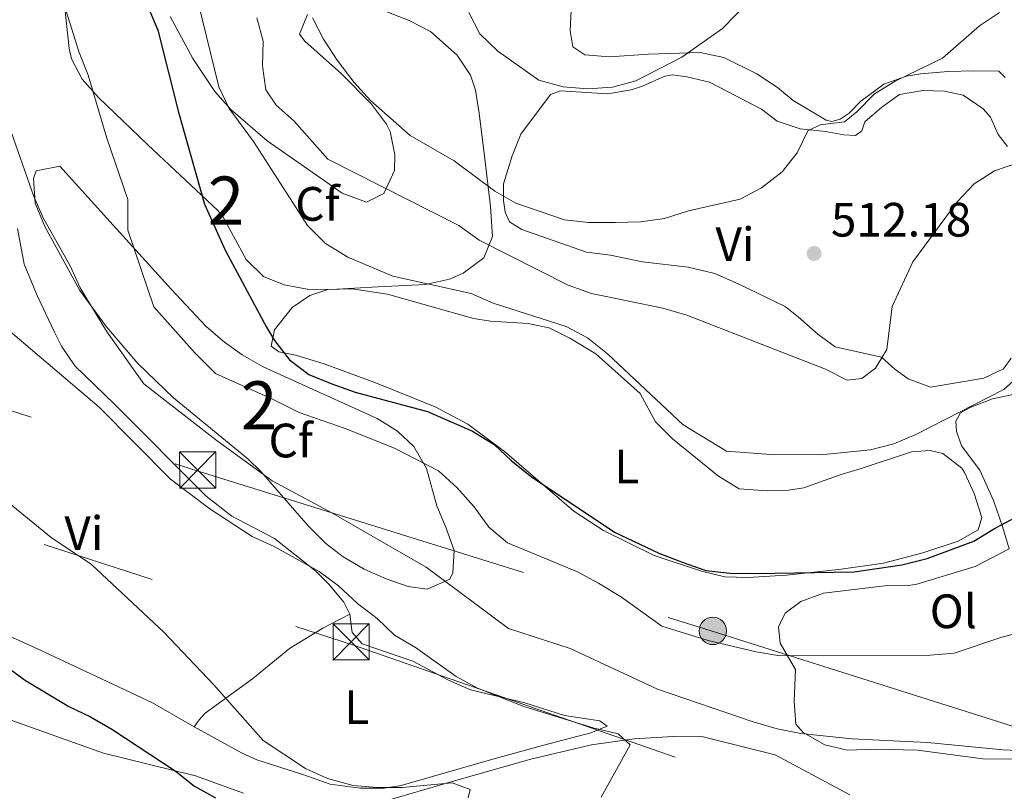
# Model space of a CAD drawing. Extents: x 587117 to 594005, y 724561 to 729277.
# Drawn here: x 592272 to 592477, y 725453 to 725614 of the extents above; entities that cross this region are included whole.
import ezdxf
from ezdxf.enums import TextEntityAlignment as Align

# ---------------------------------------------------------------- set-up
doc = ezdxf.new("R2010")
doc.units = 0
doc.header["$MEASUREMENT"] = 0
doc.linetypes.add('DGN Style 3', pattern=[110.00374, 78.5741, -31.42964])
doc.linetypes.add('DGN Style 7', pattern=[157.1482, 70.71669, -31.42964, 23.57223, -31.42964])
for name, color, linetype in [('Nivel 32', 7, 'Continuous'), ('Nivel 35', 7, 'Continuous'), ('Nivel 36', 7, 'Continuous'), ('Nivel 37', 7, 'Continuous'), ('Nivel 4', 7, 'Continuous'), ('Nivel 41', 7, 'Continuous'), ('Nivel 48', 7, 'Continuous'), ('Nivel 5', 7, 'Continuous'), ('Nivel 57', 7, 'Continuous'), ('Nivel 7', 7, 'Continuous')]:
    doc.layers.add(name, color=color, linetype=linetype)
doc.styles.add('Style-arial', font='arial.shx', dxfattribs={"bigfont": 'arialbig.shx'})
doc.styles.add('Style-arialn', font='arialn.shx', dxfattribs={"bigfont": 'arialnbig.shx'})

# ---------------------------------------------------------------- blocks, each defined once
blk = doc.blocks.new('5PATER')
at = {"layer": 'Nivel 7', "linetype": 'Continuous', "lineweight": 0}
h = blk.add_hatch(color=53, dxfattribs=at)
edge = h.paths.add_edge_path()
edge.add_ellipse((1.001171767711639e-08, 1.001171767711639e-08), major_axis=(-1.095731442945027, -1.110710700472634), ratio=0.9994222409660316, start_angle=0, end_angle=360)
blk = doc.blocks.new('5TME')
at = {"layer": 'Nivel 32', "color": 7, "linetype": 'Continuous', "lineweight": 0}
for p, q in [((-3.75, 3.75), (3.75, -3.75)), ((3.722999999998137, 3.77599999983795), (-3.716000000014901, -3.784000000217929))]:
    blk.add_line(p, q, dxfattribs=at)
at = {"layer": 'Nivel 32', "color": 7, "linetype": 'Continuous', "lineweight": 0, "flags": 128}
blk.add_lwpolyline([(-3.75, -3.75), (3.75, -3.75), (3.75, 3.75), (-3.75, 3.75), (-3.716000000014901, -3.784000000217929)], dxfattribs=at)
blk = doc.blocks.new('5PELE')
at = {"layer": 'Nivel 32', "linetype": 'Continuous', "lineweight": 0}
h = blk.add_hatch(color=9, dxfattribs=at)
edge = h.paths.add_edge_path()
edge.add_arc((-0.000199990114197135, 1.001171767711639e-08), 2.85, 0, 360)
at = {"layer": 'Nivel 32', "color": 8, "linetype": 'Continuous', "lineweight": 0}
blk.add_circle((-0.000199990114197135, 1.001171767711639e-08, 0.0003079313361809), 2.85, dxfattribs=at)

msp = doc.modelspace()

# ---------------------------------------------------------------- linework, layer by layer
at = {"layer": 'Nivel 32', "color": 6, "linetype": 'DGN Style 7', "lineweight": 0}
for points in [[(590942.97, 725969.0889999999, 464.059), (591124.665, 726098.0349999999, 477.897), (591231.8289999999, 726046.1939999999, 486.502), (591389.9029999999, 725942.3570000001, 489.189), (591392.162, 725940.7620000001, 489.205), (591548.1200000001, 725830.669, 491.402), (591712.6669999999, 725767.371, 481.748), (591851.696, 725686.6400000001, 478.358), (592036.3770000001, 725584.2110000001, 483.579), (592180.0789999999, 725536.284, 478.965), (592341.479, 725483.747, 483.751), (592491.6229999999, 725431.422, 484.462), (592648.825, 725379.7679999999, 488.852), (592748.608, 725231.9310000001, 477.383), (592812.825, 725136.949, 484.022)], [(591426.5290000001, 726004.2280000001, 496.797), (591427.0930000001, 726003.942, 496.822), (591595.5730000001, 725917.727, 503.865), (591734.3670000001, 725836.5279999999, 499.04), (591872.7, 725755.919, 484.115), (592001.5449999999, 725622.365, 484.07), (592154.8829999999, 725569.783, 483.807), (592309.229, 725519.8330000001, 486.844), (592415.7220000001, 725486.702, 495.768), (592537.7860000001, 725448.0900000001, 488.607), (592664.9950000001, 725405.959, 492.743), (592866.865, 725394.6270000001, 505.733), (593027.8929999999, 725387.3910000001, 516.34), (593191.6140000001, 725382.848, 485.776), (593375.4199999999, 725324.7749999999, 492.603), (593509.967, 725269.44, 506.161), (593737.426, 725124.213, 516.922), (593741.8910000001, 725115.902, 516.486)]]:
    msp.add_polyline3d(points, dxfattribs=at)
at = {"layer": 'Nivel 35', "color": 92, "linetype": 'DGN Style 3', "lineweight": 0}
for points in [[(592345.0149999999, 725616.496, 523.074), (592353.007, 725613.4340000001, 523.5310000000001), (592357.449, 725611.159, 523.769), (592362.962, 725606.2339999999, 524.097), (592365.7749999999, 725602.0830000001, 524.312), (592366.8219999999, 725598.9140000001, 524.432), (592367.575, 725594.1740000001, 523.634), (592368.7550000001, 725584.675, 520.427), (592369.9380000001, 725574.815, 519.093), (592370.321, 725568.5590000001, 518.139), (592368.521, 725564.1769999999, 517.049), (592364.243, 725560.942, 515.866), (592361.3589999999, 725559.7110000001, 515.278), (592356.425, 725558.5930000001, 514.616), (592346.5549999999, 725558.1499999999, 513.562), (592336.7239999999, 725557.6030000001, 511.265), (592331.844, 725557.673, 509.907), (592327.0419999999, 725558.5109999999, 508.68), (592322.7380000001, 725560.3019999999, 507.841), (592319.158, 725563.7949999999, 507.265), (592314.344, 725572.726, 506.729), (592313.308, 725573.949, 506.697), (592298.7479999999, 725587.6170000001, 507.346), (592288.5020000001, 725597.399, 506.487), (592285.115, 725601.237, 505.919), (592282.8840000001, 725605.462, 505.283), (592282.425, 725607.5660000001, 504.981), (592281.372, 725617.31, 502.932)], [(592303.3659999999, 725614.2660000001, 512.25), (592308.102, 725605.5, 512.171), (592312.6440000001, 725598.692, 512.418), (592315.966, 725594.9410000001, 512.966), (592323.56, 725588.426, 514.134), (592334.4639999999, 725580.7849999999, 515.278), (592339.129, 725577.5900000001, 516.229), (592344.152, 725575.7110000001, 517.477), (592347.788, 725577.4650000001, 518.139), (592349.962, 725582.2749999999, 518.475), (592350.0050000001, 725585.5349999999, 518.711), (592349.057, 725590.345, 519.15), (592348.291, 725591.902, 519.283), (592345.213, 725596.02, 519.62), (592338.932, 725602.3119999999, 520.054), (592331.3589999999, 725609.115, 520.306), (592330.2180000001, 725610.575, 520.427), (592331.9180000001, 725614.6610000001, 521.487)], [(592277.328, 725570.6140000001, 496.399), (592275.327, 725575.5009999999, 496.229), (592275.013, 725580.6130000001, 496.306), (592275.5930000001, 725582.23, 496.399), (592280.477, 725583.1680000001, 497.512), (592290.256, 725572.354, 498.687), (592303.581, 725557.6740000001, 501.792), (592310.8640000001, 725549.9210000001, 502.12), (592314.6359999999, 725546.6130000001, 502.12), (592318.3060000001, 725543.9739999999, 502.12), (592322.683, 725541.507, 502.12), (592346.362, 725530.8090000001, 501.894), (592350.608, 725528.1969999999, 501.699), (592354.003, 725524.9990000001, 501.548), (592356.648, 725520.416, 501.372), (592358.74, 725512.645, 500.976), (592360.679, 725508.0020000001, 499.753), (592362.371, 725503.3770000001, 497.52), (592362.1059999999, 725498.784, 495.576), (592361.4269999999, 725497.4720000001, 495.255), (592356.773, 725495.3459999999, 494.662), (592352.81, 725495.936, 494.683), (592348.2620000001, 725497.534, 495.226), (592343.699, 725499.5320000001, 495.963), (592339.307, 725502.065, 496.636), (592335.713, 725504.865, 496.971), (592332.077, 725508.483, 497.112), (592322.26, 725519.7220000001, 497.427), (592319.5190000001, 725522.4199999999, 497.543), (592304.092, 725535.0989999999, 498.745), (592296.6470000001, 725542.209, 498.42), (592290.1939999999, 725549.7930000001, 497.802), (592284.639, 725557.3530000001, 497.256), (592277.328, 725570.6140000001, 496.399)]]:
    msp.add_polyline3d(points, dxfattribs=at)
at = {"layer": 'Nivel 36', "color": 92, "linetype": 'Continuous', "lineweight": 0}
for points in [[(592476.7620000001, 725601.591, 512.717), (592475.4450000001, 725602.898, 512.717), (592470.2890000001, 725602.97, 513.861), (592464.9469999999, 725602.855, 514.719), (592459.2309999999, 725602.362, 515.005), (592456.2849999999, 725601.855, 515.22), (592451.554, 725600.175, 515.577), (592446.788, 725596.6869999999, 515.577), (592444.361, 725594.1470000001, 515.863), (592442.4909999999, 725592.9199999999, 515.863), (592440.8060000001, 725592.4450000001, 515.863), (592439.5860000001, 725592.7209999999, 515.863), (592432.727, 725596.817, 516.721), (592429.5290000001, 725599.5220000001, 517.0070000000001), (592425.206, 725602.317, 517.866), (592418.3489999999, 725605.757, 520.154), (592413.4539999999, 725606.756, 520.42), (592402.692, 725606.442, 521.585), (592394.6340000001, 725605.8470000001, 521.871), (592389.476, 725606.294, 522.443), (592387.0320000001, 725607.9709999999, 522.443), (592386.4569999999, 725611.25, 523.301), (592386.8019999999, 725618.469, 523.301)], [(592478.033, 725543.2930000001, 507.853), (592476.4480000001, 725541.131, 507.853), (592472.3319999999, 725539.145, 508.425), (592461.2790000001, 725537.3189999999, 508.711), (592456.6329999999, 725539.0549999999, 509.253), (592453.858, 725541.038, 509.284), (592451.1300000001, 725543.558, 510.142), (592441.466, 725545.6740000001, 511), (592437.8940000001, 725548.284, 511.286), (592433.8489999999, 725551.8289999999, 512.4300000000001), (592431.121, 725554.067, 512.4300000000001), (592421.355, 725558.7690000001, 513.856), (592416.49, 725560.881, 513.86), (592410.929, 725562.2339999999, 513.86), (592401.463, 725563.3189999999, 514.146), (592394.8019999999, 725564.6980000001, 514.719), (592389.848, 725565.337, 514.437), (592376.408, 725570.0590000001, 514.432), (592373.871, 725571.642, 514.432), (592372.926, 725573.6059999999, 514.432), (592372.6340000001, 725576.0419999999, 514.719), (592372.6200000001, 725579.51, 515.863), (592374.3770000001, 725585.3289999999, 516.721), (592376.175, 725589.814, 518.045), (592382.3859999999, 725598.0160000001, 519.295), (592384.4450000001, 725598.7749999999, 519.867), (592394.196, 725598.158, 519.867), (592399.1030000001, 725599.041, 519.867), (592401.5009999999, 725599.7820000001, 519.867), (592406.129, 725601.8430000001, 519.466), (592407.6780000001, 725602.1510000001, 519.295), (592410.679, 725601.6939999999, 519.009), (592415.3700000001, 725600.5889999999, 518.1510000000001), (592426.173, 725595.0090000001, 516.4350000000001), (592429.4639999999, 725592.4920000001, 515.291), (592434.216, 725590.9539999999, 515.017), (592439.5020000001, 725590.3770000001, 514.719), (592443.254, 725589.6429999999, 514.146), (592445.692, 725589.5590000001, 513.574), (592447, 725590.5020000001, 513.288), (592447.649, 725592.379, 513.288), (592451.1980000001, 725595.3929999999, 513.288), (592454.8430000001, 725598.033, 513.0020000000001), (592459.7139999999, 725598.896, 512.716), (592464.2139999999, 725598.727, 512.144), (592468.06, 725597.899, 511.858), (592472.2320000001, 725595.0970000001, 511.735), (592473.703, 725593.3289999999, 511.572), (592475.311, 725589.774, 510.714), (592477.29, 725587.2509999999, 510.142)], [(592340.693, 725490.2080000001, 484.288), (592339.4639999999, 725492.6400000001, 484.574), (592336.246, 725496.4920000001, 484.574), (592333.6259999999, 725499.084, 484.574), (592325.068, 725505.8910000001, 485.718), (592316.176, 725510.4920000001, 486.033), (592310.8670000001, 725514.6429999999, 485.846), (592291.8659999999, 725533.6880000001, 485.146), (592283.584, 725541.7150000001, 485.432), (592280.801, 725545.828, 485.992), (592279.432, 725548.541, 486.29), (592275.7450000001, 725556.3060000001, 486.576), (592273.0930000001, 725562.8559999999, 486.576), (592271.6570000001, 725570.2550000001, 487.72)], [(592446.676, 725520.3570000001, 503.739), (592457.348, 725523.869, 504.025), (592461.19, 725524.166, 503.739), (592463.817, 725523.521, 503.739), (592467.7660000001, 725520.449, 503.073), (592468.3319999999, 725519.602, 502.881), (592470.318, 725515.21, 501.577), (592471.933, 725510.244, 501.165), (592471.193, 725507.71, 500.879), (592466.9850000001, 725505.3489999999, 500.879), (592459.6840000001, 725502.882, 500.307), (592451.537, 725500.787, 500.021), (592442.263, 725499.436, 500.307), (592431.301, 725498.2660000001, 500.021), (592423.429, 725497.7650000001, 500.021), (592418.554, 725497.933, 500.021), (592413.693, 725499.1030000001, 500.021), (592403.9140000001, 725502.372, 500.021), (592393.355, 725507.5190000001, 499.735), (592387.236, 725511.5789999999, 499.735), (592372.835, 725523.9480000001, 499.735), (592365.2050000001, 725529.6259999999, 499.735), (592358.4199999999, 725533.2110000001, 499.449), (592345.8659999999, 725538.2450000001, 500.529), (592335.1359999999, 725542.2080000001, 500.593), (592329.4110000001, 725543.9650000001, 500.593), (592325.9410000001, 725544.6070000001, 500.307), (592324.342, 725545.8189999999, 500.593), (592325.078, 725549.1969999999, 500.879), (592328.7150000001, 725553.8049999999, 501.451), (592332.3600000001, 725556.3500000001, 502.309), (592336.104, 725557.584, 502.595), (592341.111, 725557.69, 502.595), (592348.534, 725556.6030000001, 502.595), (592366.405, 725551.5220000001, 503.167), (592369.8759999999, 725550.9739999999, 503.167), (592377.7509999999, 725550.538, 503.167), (592382.067, 725549.618, 503.453), (592386.388, 725547.48, 503.739), (592391.744, 725544.2209999999, 503.739), (592400.963, 725536.0109999999, 504.025), (592404.175, 725530.118, 503.739), (592407.7280000001, 725526.5959999999, 503.739), (592417.25, 725518.8300000001, 503.739), (592421.5360000001, 725516.2180000001, 503.739), (592427.3859999999, 725515.7790000001, 503.739), (592431.6969999999, 725515.8900000001, 503.739), (592434.976, 725516.372, 504.025), (592439.1880000001, 725517.889, 503.739), (592442.932, 725519.217, 504.025), (592446.676, 725520.3570000001, 503.739)], [(592477.584, 725503.706, 498.878), (592476.1910000001, 725508.3530000001, 499.846), (592474.388, 725513.7820000001, 502.134), (592471.55, 725520.051, 503.278), (592467.686, 725525.0970000001, 503.564), (592466.642, 725528.186, 503.851), (592466.54, 725530.247, 504.709), (592467.47, 725531.9380000001, 504.709), (592469.5279999999, 725533.0719999999, 504.709), (592474.175, 725534.8489999999, 504.201), (592481.419, 725536.4010000001, 502.706)], [(592203.7509999999, 725511.0760000001, 476.884), (592206.7990000001, 725510.8400000001, 476.884), (592212.878, 725510.149, 476.884), (592217.727, 725508.9180000001, 476.884), (592235.3119999999, 725502.0900000001, 476.426), (592244.5320000001, 725498.2180000001, 476.41), (592264.1100000001, 725488.25, 476.901), (592275.858, 725483.006, 477.423), (592286.94, 725477.8019999999, 478.281), (592299.713, 725471.7620000001, 478.281), (592308.344, 725466.774, 479.084)], [(592482.1070000001, 725460.104, 489.548), (592472.1699999999, 725460.1570000001, 489.262), (592458.571, 725461.976, 489.548), (592449.76, 725462.1270000001, 489.548), (592443.949, 725461.916, 489.262), (592439.352, 725463.0220000001, 489.262), (592434.842, 725465.628, 489.834), (592433.335, 725467.3090000001, 490.978), (592432.936, 725472.1410000001, 492.175), (592433.271, 725478.713, 494.268), (592430.0789999999, 725484.1680000001, 496.413), (592429.69, 725487.541, 496.985), (592431.084, 725490.358, 497.557), (592434.355, 725492.8090000001, 497.843), (592439.0349999999, 725494.5630000001, 498.12), (592451.7760000001, 725496.067, 497.843), (592456.8030000001, 725496.0930000001, 497.843), (592458.4299999999, 725496.3759999999, 497.843), (592470.554, 725500.05, 497.741), (592477.584, 725503.706, 498.877)], [(592308.344, 725466.774, 479.084), (592318.1740000001, 725461.4010000001, 479.38), (592321.4140000001, 725459.946, 479.425), (592330.706, 725456.9850000001, 479.425), (592336.6200000001, 725454.8530000001, 479.711), (592342.81, 725454.0349999999, 479.997), (592347.807, 725454.0549999999, 480.277), (592351.337, 725454.6329999999, 480.569), (592370.358, 725460.0819999999, 483.124), (592380.736, 725462.908, 483.716), (592390.754, 725465.574, 485.718), (592394.1229999999, 725466.8999999999, 485.718), (592392.619, 725468.0190000001, 485.432), (592385.3030000001, 725469.1140000001, 485.432), (592377.044, 725471.798, 484.574), (592365.784, 725474.47, 484.288), (592361.217, 725476.48, 484.29), (592353.7620000001, 725480.4199999999, 484.288), (592343.2490000001, 725484.0320000001, 484.002), (592341.1769999999, 725486.3670000001, 484.002), (592340.693, 725490.2080000001, 484.288)], [(592340.693, 725490.2080000001, 484.288), (592335.0800000001, 725487.2790000001, 483.143), (592328.162, 725483.0320000001, 481.999), (592320.5050000001, 725476.7490000001, 480.616), (592310.679, 725469.6259999999, 478.837), (592309.382, 725468.2390000001, 478.852), (592308.344, 725466.774, 479.084)]]:
    msp.add_polyline3d(points, dxfattribs=at)
at = {"layer": 'Nivel 36', "color": 7, "linetype": 'DGN Style 3', "lineweight": 0}
for points in [[(592318.632, 725452.993, 475.31), (592308.6810000001, 725456.608, 475.024), (592289.54, 725461.31, 473.594), (592267.7609999999, 725469.094, 473.022), (592264.183, 725470.3489999999, 472.985), (592258.061, 725472.6540000001, 473.016), (592220.5009999999, 725486.79, 473.213), (592199.5419999999, 725493.565, 473.67), (592173.189, 725502.031, 475.042), (592166.2050000001, 725504.719, 475.526), (592146.814, 725512.185, 476.871), (592124.1300000001, 725521.6980000001, 478.243), (592096.092, 725535.665, 478.7), (592074.9539999999, 725544.355, 478.7), (592054.439, 725552.287, 479.614), (592035.3049999999, 725560.3130000001, 479.614), (592031.861, 725561.0889999999, 479.78)], [(592444.5179999999, 725452.666, 486.18), (592429.0179999999, 725460.9450000001, 487.324), (592414.0989999999, 725464.727, 487.61), (592407.818, 725464.7949999999, 487.038), (592399.7590000001, 725464.2930000001, 485.322), (592390.8600000001, 725463.038, 484.178), (592378.311, 725460.081, 481.889), (592361.9269999999, 725455.4210000001, 479.315), (592344.888, 725450.476, 477.599)]]:
    msp.add_polyline3d(points, dxfattribs=at)
at = {"layer": 'Nivel 4', "color": 30, "linetype": 'Continuous', "lineweight": 30, "flags": 128}
for points, elevation in [([(592266.388, 725665.351), (592282.6840000001, 725652.395), (592285.479, 725647.885), (592287.1300000001, 725643.165), (592288.0349999999, 725638.078), (592289.5800000001, 725633.257), (592294.423, 725623.915), (592297.287, 725619.8119999999), (592300.8030000001, 725611.395), (592305.129, 725594.3910000001), (592310.5260000001, 725575.264), (592314.821, 725565.7069999999), (592323.3970000001, 725549.784), (592325.0819999999, 725546.963)], 500), ([(592325.0819999999, 725546.963), (592328.1980000001, 725542.967), (592332.192, 725539.9550000001), (592336.963, 725537.986), (592341.8030000001, 725536.2749999999), (592356.794, 725532.2720000001), (592366.149, 725528.183), (592370.6570000001, 725525.4240000001), (592374.291, 725521.9890000001), (592378.3829999999, 725518.7590000001), (592395.666, 725507.217), (592404.8470000001, 725502.8219999999), (592409.8999999999, 725500.8910000001), (592414.649, 725499.264), (592419.6170000001, 725498.7), (592424.811, 725498.6400000001), (592445.3899999999, 725498.997), (592455.348, 725500.402), (592460.591, 725501.7479999999), (592470.3049999999, 725505.341), (592474.5460000001, 725507.99), (592479.2520000001, 725510.439)], 500), ([(592269.0889999999, 725479.533), (592273.122, 725476.5719999999), (592282.3230000001, 725471.0050000001), (592286.8530000001, 725468.888), (592291.2550000001, 725466.3260000001), (592304.392, 725457.665), (592308.449, 725454.479), (592312.814, 725452.04)], 475)]:
    msp.add_lwpolyline(points, dxfattribs=dict(at, elevation=elevation))
at = {"layer": 'Nivel 5', "color": 30, "linetype": 'Continuous', "lineweight": 0, "flags": 128}
for points, elevation in [([(592263.298, 725686.3970000001), (592273.173, 725672.1980000001), (592276.335, 725668.1810000001), (592279.9380000001, 725664.51), (592283.7849999999, 725661.3160000001), (592292.213, 725655.1740000001), (592295.913, 725651.602), (592298.831, 725647.142), (592303.561, 725632.271), (592309.2250000001, 725617.1570000001), (592313.524, 725599.631), (592315.6529999999, 725595.1130000001), (592320.696, 725588.308), (592331.8829999999, 725570.8859999999), (592335.6410000001, 725567.1130000001), (592340.2550000001, 725564.308), (592349.602, 725560.318), (592365.8899999999, 725556.747)], 505), ([(592365.378, 725615.075), (592367.6769999999, 725610.6370000001), (592371.422, 725607.0120000001), (592379.9580000001, 725601.03), (592385.0009999999, 725599.6499999999), (592390.138, 725599.2039999999), (592395.2479999999, 725599.5449999999), (592400.0760000001, 725600.851), (592409.6710000001, 725605.7720000001), (592418.0989999999, 725611.777), (592428.8929999999, 725622.9169999999)], 520), ([(592281.3589999999, 725616.6400000001), (592284.4950000001, 725606.774), (592286.3570000001, 725602.0889999999), (592290.257, 725589.0109999999), (592294.564, 725576.2620000001), (592294.591, 725569.879), (592299.9750000001, 725553.9439999999), (592308.5249999999, 725544.4040000001), (592312.798, 725540.166), (592324.5220000001, 725534.895), (592330.206, 725532.068), (592339.7490000001, 725528.6869999999), (592349.9480000001, 725524.604), (592359.101, 725519.9439999999), (592362.8859999999, 725516.49), (592366.5149999999, 725512.4569999999), (592369.5719999999, 725508.2250000001), (592373.4110000001, 725505.013), (592387.943, 725498.9839999999), (592392.3430000001, 725496.6100000001), (592397.081, 725493.7139999999), (592405.4850000001, 725487.7039999999), (592415.138, 725484.675), (592425.0419999999, 725482.354), (592429.9720000001, 725481.5160000001), (592461.2139999999, 725481.692), (592466.199, 725482.074), (592476.0900000001, 725485.4140000001), (592480.929, 725486.669)], 495), ([(592332.9240000001, 725613.96), (592335.202, 725609.5090000001), (592338.051, 725605.1740000001), (592341.629, 725600.53), (592344.967, 725596.8060000001), (592353.233, 725589.557), (592362.3360000001, 725584.25), (592370.815, 725577.994), (592375.138, 725575.48), (592385.287, 725572.0090000001), (592390.26, 725571.49), (592395.8060000001, 725571.5120000001), (592401.064, 725571.632), (592406.014, 725572.328), (592411.0360000001, 725573.8999999999), (592421.7339999999, 725576.3360000001), (592426.146, 725578.682), (592430.459, 725581.9739999999), (592433.588, 725585.9680000001), (592435.8300000001, 725590.4979999999), (592438.3800000001, 725591.737), (592443.439, 725592.3970000001), (592445.986, 725594.422), (592449.6570000001, 725598.172), (592453.912, 725600.8), (592463.78, 725605.602), (592471.4680000001, 725612.2679999999), (592475.6159999999, 725615.0590000001)], 515), ([(592321.3999999999, 725613.9380000001), (592322.719, 725609.1140000001), (592322.571, 725603.9920000001), (592323.2280000001, 725599.0349999999), (592325.381, 725595.821), (592329.1610000001, 725592.547), (592336.1000000001, 725584.6000000001), (592363.324, 725570.8640000001), (592367.5390000001, 725567.81), (592386.0549999999, 725558.4990000001), (592390.9029999999, 725556.75), (592405.7180000001, 725553.663), (592410.7080000001, 725552.2280000001), (592439.473, 725541.0020000001), (592444.003, 725538.736), (592447.024, 725539.1170000001), (592449.865, 725541.2409999999), (592452.2080000001, 725545.1329999999), (592453.327, 725554.033), (592457.6059999999, 725563.3300000001), (592466.777, 725575.7849999999), (592470.3729999999, 725579.486), (592474.5900000001, 725582.1710000001), (592479.398, 725583.8970000001)], 510), ([(592269.8570000001, 725591.7), (592275.061, 725576.882), (592277.1100000001, 725572.3200000001), (592282.615, 725562.4650000001), (592284.699, 725557.9180000001), (592290.189, 725548.908), (592296.1950000001, 725540.4299999999), (592297.913, 725537.977)], 490), ([(592365.8899999999, 725556.747), (592370.48, 725554.7620000001), (592385.625, 725549.898), (592390.0360000001, 725547.547), (592394.1980000001, 725544.2250000001), (592409.888, 725529.456), (592418.942, 725523.9950000001), (592428.146, 725523.3389999999), (592438.452, 725523.281), (592448.7820000001, 725524.308), (592453.625, 725525.55), (592458.26, 725527.47), (592476.5360000001, 725536.8), (592480.6100000001, 725540.459)], 505), ([(592269.2679999999, 725549.5889999999), (592288.6769999999, 725533.1259999999), (592303.4780000001, 725518.179), (592311.6410000001, 725512.075), (592320.432, 725506.2820000001), (592324.9880000001, 725504.2209999999), (592334.2960000001, 725499.065), (592338.3119999999, 725496.087), (592342.304, 725492.369), (592346.3759999999, 725489.2860000001), (592349.96, 725485.8), (592354.298, 725483.2679999999), (592362.7409999999, 725477.2390000001), (592367.199, 725474.801), (592376.798, 725470.9820000001), (592391.4299999999, 725466.497), (592396.429, 725465.362), (592398.896, 725463.0619999999)], 485), ([(592297.913, 725537.977), (592312.854, 725526.3360000001), (592324.591, 725517.8740000001), (592336.3200000001, 725511.5390000001), (592356.5800000001, 725499.919), (592373.6540000001, 725487.223), (592386.4369999999, 725483.02), (592404.5800000001, 725474.629), (592424.439, 725467.855), (592429.4580000001, 725466.402), (592434.3570000001, 725465.3999999999), (592444.9610000001, 725464.284), (592460.676, 725463.5320000001), (592476.2649999999, 725462), (592501.919, 725460.851)], 490), ([(592266.8300000001, 725515.723), (592278.689, 725506.0660000001), (592287.0660000001, 725500.4979999999), (592302.0390000001, 725486.4299999999), (592312.4450000001, 725475.5150000001), (592322.7320000001, 725463.952), (592331.494, 725458.1699999999), (592336.033, 725456.075), (592341.362, 725454.6229999999), (592346.345, 725454.2069999999), (592351.5730000001, 725454.2139999999), (592361.976, 725455.1499999999), (592365.716, 725453.79), (592365.257, 725452.068)], 480), ([(592398.896, 725463.0619999999), (592392.9199999999, 725452.202)], 485)]:
    msp.add_lwpolyline(points, dxfattribs=dict(at, elevation=elevation))
at = {"layer": 'Nivel 57', "color": 92, "linetype": 'DGN Style 3', "lineweight": 0}
for points in [[(592281.372, 725617.31, 502.932), (592282.425, 725607.5660000001, 504.981), (592282.8840000001, 725605.462, 505.283), (592285.115, 725601.237, 505.919), (592288.5020000001, 725597.399, 506.487), (592298.7479999999, 725587.6170000001, 507.346), (592313.308, 725573.949, 506.697), (592314.344, 725572.726, 506.729), (592319.158, 725563.7949999999, 507.265), (592322.7380000001, 725560.3019999999, 507.841), (592327.0419999999, 725558.5109999999, 508.68), (592331.844, 725557.673, 509.907), (592336.7239999999, 725557.6030000001, 511.265), (592346.5549999999, 725558.1499999999, 513.562), (592356.425, 725558.5930000001, 514.616), (592361.3589999999, 725559.7110000001, 515.278), (592364.243, 725560.942, 515.866), (592368.521, 725564.1769999999, 517.049), (592370.321, 725568.5590000001, 518.139), (592369.9380000001, 725574.815, 519.093), (592368.7550000001, 725584.675, 520.427), (592367.575, 725594.1740000001, 523.634), (592366.8219999999, 725598.9140000001, 524.432), (592365.7749999999, 725602.0830000001, 524.312), (592362.962, 725606.2339999999, 524.097), (592357.449, 725611.159, 523.769), (592353.007, 725613.4340000001, 523.5310000000001), (592345.0149999999, 725616.496, 523.074)], [(592331.9180000001, 725614.6610000001, 521.487), (592330.2180000001, 725610.575, 520.427), (592331.3589999999, 725609.115, 520.306), (592338.932, 725602.3119999999, 520.054), (592345.213, 725596.02, 519.62), (592348.291, 725591.902, 519.283), (592349.057, 725590.345, 519.15), (592350.0050000001, 725585.5349999999, 518.711), (592349.962, 725582.2749999999, 518.475), (592347.788, 725577.4650000001, 518.139), (592344.152, 725575.7110000001, 517.477), (592339.129, 725577.5900000001, 516.229), (592334.4639999999, 725580.7849999999, 515.278), (592323.56, 725588.426, 514.134), (592315.966, 725594.9410000001, 512.966), (592312.6440000001, 725598.692, 512.418), (592308.102, 725605.5, 512.171), (592303.3659999999, 725614.2660000001, 512.25)]]:
    msp.add_polyline3d(points, dxfattribs=at)
msp.add_polyline3d([(592277.328, 725570.6140000001, 496.399), (592284.639, 725557.3530000001, 497.256), (592290.1939999999, 725549.7930000001, 497.802), (592296.6470000001, 725542.209, 498.42), (592304.092, 725535.0989999999, 498.745), (592319.5190000001, 725522.4199999999, 497.543), (592322.26, 725519.7220000001, 497.427), (592332.077, 725508.483, 497.112), (592335.713, 725504.865, 496.971), (592339.307, 725502.065, 496.636), (592343.699, 725499.5320000001, 495.963), (592348.2620000001, 725497.534, 495.226), (592352.81, 725495.936, 494.683), (592356.773, 725495.3459999999, 494.662), (592361.4269999999, 725497.4720000001, 495.255), (592362.1059999999, 725498.784, 495.576), (592362.371, 725503.3770000001, 497.52), (592360.679, 725508.0020000001, 499.753), (592358.74, 725512.645, 500.976), (592356.648, 725520.416, 501.372), (592354.003, 725524.9990000001, 501.548), (592350.608, 725528.1969999999, 501.699), (592346.362, 725530.8090000001, 501.894), (592322.683, 725541.507, 502.12), (592318.3060000001, 725543.9739999999, 502.12), (592314.6359999999, 725546.6130000001, 502.12), (592310.8640000001, 725549.9210000001, 502.12), (592303.581, 725557.6740000001, 501.792), (592290.256, 725572.354, 498.687), (592280.477, 725583.1680000001, 497.512), (592275.5930000001, 725582.23, 496.399), (592275.013, 725580.6130000001, 496.306), (592275.327, 725575.5009999999, 496.229)], close=True, dxfattribs=at)
at = {"layer": 'Nivel 57', "color": 6, "linetype": 'Continuous', "lineweight": 0}
for points in [[(592318.632, 725452.993, 475.31), (592308.6810000001, 725456.608, 475.024), (592289.54, 725461.31, 473.594), (592267.7609999999, 725469.094, 473.022), (592264.183, 725470.3489999999, 472.985), (592258.061, 725472.6540000001, 473.016), (592220.5009999999, 725486.79, 473.213), (592199.5419999999, 725493.565, 473.67), (592173.189, 725502.031, 475.042), (592166.2050000001, 725504.719, 475.526), (592146.814, 725512.185, 476.871), (592124.1300000001, 725521.6980000001, 478.243), (592096.092, 725535.665, 478.7), (592074.9539999999, 725544.355, 478.7), (592054.439, 725552.287, 479.614), (592035.3049999999, 725560.3130000001, 479.614), (592031.861, 725561.0889999999, 479.78), (592029.21, 725561.6869999999, 479.908), (592016.3740000001, 725564.584, 480.529), (591986.28, 725571.7720000001, 478.243)], [(592444.5179999999, 725452.666, 486.18), (592429.0179999999, 725460.9450000001, 487.324), (592414.0989999999, 725464.727, 487.61), (592407.818, 725464.7949999999, 487.038), (592399.7590000001, 725464.2930000001, 485.322), (592390.8600000001, 725463.038, 484.178), (592378.311, 725460.081, 481.889), (592361.9269999999, 725455.4210000001, 479.315), (592344.888, 725450.476, 477.599)]]:
    msp.add_polyline3d(points, dxfattribs=at)

# ---------------------------------------------------------------- block references
at = {"layer": 'Nivel 32', "color": 7, "linetype": 'Continuous', "lineweight": 0}
for p in [(592309.085, 725520.1070000001, 486.877), (592340.9839999999, 725484.436, 483.734)]:
    msp.add_blockref('5TME', p, dxfattribs=at)
at = {"layer": 'Nivel 32', "color": 8, "linetype": 'Continuous', "lineweight": 0}
msp.add_blockref('5PELE', (592416.0630000001, 725486.7, 495.772), dxfattribs=at)
at = {"layer": 'Nivel 7', "color": 53, "linetype": 'Continuous', "lineweight": 0}
msp.add_blockref('5PATER', (592437.0930000001, 725565.0549999999, 512.1800000000001), dxfattribs=at)

# ---------------------------------------------------------------- texts
at = {"layer": 'Nivel 37', "color": 92, "linetype": 'Continuous', "lineweight": 0}
for s, style, p in [('Cf', 'Style-arial', (592333.9507929177, 725575.3490009999, 506.821)), ('Vi', 'Style-arialn', (592420.6795199555, 725566.9580009999, 514.366)), ('Cf', 'Style-arial', (592328.3987929178, 725526.220001, 492.995)), ('L', 'Style-arialn', (592398.2001597835, 725520.852001, 502.06)), ('Vi', 'Style-arialn', (592285.4635199558, 725507.0020009999, 480.951)), ('Ol', 'Style-arialn', (592466.0056021109, 725490.770001, 496.462)), ('L', 'Style-arialn', (592342.1331597834, 725470.865001, 482.2))]:
    msp.add_text(s, height=7.000002, dxfattribs=dict(at, style=style)).set_placement(p, align=Align.MIDDLE_CENTER)
at = {"layer": 'Nivel 41', "color": 7, "linetype": 'Continuous', "lineweight": 0, "style": 'Style-arial'}
msp.add_text('512.18', height=7.000002, dxfattribs=at).set_placement((592440.5930000001, 725568.5549999999, 512.1800000000001))
at = {"layer": 'Nivel 48', "color": 92, "linetype": 'Continuous', "lineweight": 0, "style": 'Style-arialn'}
for p in [(592314.9715904098, 725576.0180009999, 501.329), (592321.8545904097, 725533.5160009998, 494.066)]:
    msp.add_text('2', height=10.000002, dxfattribs=at).set_placement(p, align=Align.MIDDLE_CENTER)

doc.saveas('drawing.dxf')
